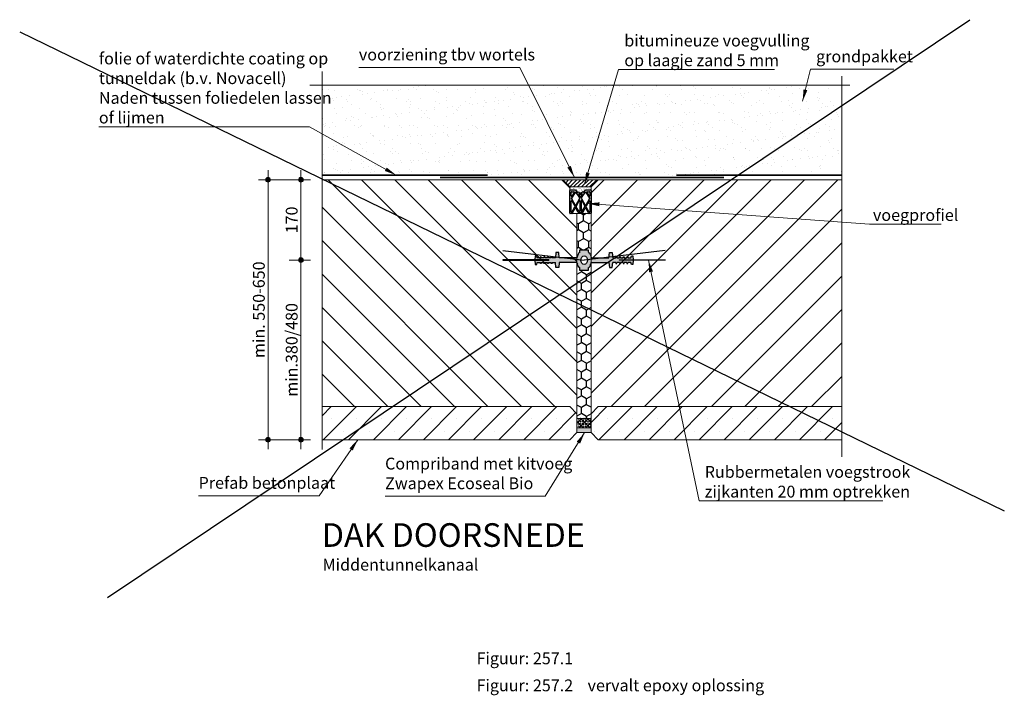
# Model space of a CAD drawing. Units: metres. Extents: x 2.1 to 12.2, y -8.5 to -2.4.
# Drawn here: x 2.1 to 4.2, y -8.5 to -7 of the extents above; entities that cross this region are included whole.
import ezdxf

# ---------------------------------------------------------------- set-up
doc = ezdxf.new("R2010")
doc.units = ezdxf.units.M
doc.header["$MEASUREMENT"] = 0
for name, pattern in [('DASHDOT2', [5, 2.5, -1.25, 0, -1.25]), ('DASHED2', [0.375, 0.25, -0.125]), ('rtwcenter50', [15.25, 12, -1.5, 0.25, -1.5])]:
    doc.linetypes.add(name, pattern=pattern)
doc.layers.get('0').update_dxf_attribs({"linetype": 'CONTINUOUS'})
doc.layers.get('Defpoints').update_dxf_attribs({"linetype": 'CONTINUOUS'})
doc.layers.add('Arceering', color=9, linetype='CONTINUOUS')
doc.layers.add('Tekening', color=7, linetype='CONTINUOUS')
for name, color, linetype, lineweight in [('bc-nw-afbreeklijn', 8, 'rtwcenter50', 18), ('bc-nw-arcering_5', 253, 'CONTINUOUS', 18), ('bc-nw-bm_10', 7, 'CONTINUOUS', 25), ('bc-nw-t50_10', 7, 'CONTINUOUS', 50), ('beton', 10, 'CONTINUOUS', 18), ('bw-bs-bm_10', 7, 'CONTINUOUS', 25), ('bw-bs-t25_10', 7, 'CONTINUOUS', 25), ('diversen', 8, 'DASHDOT2', 18), ('folie-waterdichte coating', 252, 'CONTINUOUS', 35)]:
    doc.layers.add(name, color=color, linetype=linetype, lineweight=lineweight)
doc.styles.add('rtw_iso', font='iso-rtw.shx')
doc.dimstyles.new('RTW-LGD-10-B', dxfattribs={"dimtxt": 0.025, "dimasz": 0.005, "dimexe": 0.02, "dimexo": 0.02, "dimgap": 0.007, "dimtad": 1, "dimdec": 0, "dimlfac": 1000, "dimzin": 0, "dimdsep": 46, "dimtxsty": 'rtw_iso', "dimblk1": 'RTW-DOT-V1', "dimblk2": 'RTW-DOT-V1', "dimsah": 1, "dimcen": 2.5, "dimdle": 2, "dimclrd": 8, "dimclre": 8, "dimclrt": 256, "dimaunit": 2, "dimadec": 6, "dimazin": 0, "dimtfac": 1, "dimtdec": 4, "dimtmove": 0, "dimatfit": 0, "dimldrblk": 'RTW-DOT-V1', "dimfxl": 1, "dimtolj": 1, "dimtzin": 0, "dimlwd": 18, "dimlwe": 18, "dimarcsym": 0})
doc.dimstyles.new('RTW-LGL-10', dxfattribs={"dimtxt": 0.025, "dimasz": 0.005, "dimexe": 0.02, "dimexo": 0.02, "dimgap": 0.007, "dimtad": 1, "dimdec": 3, "dimzin": 0, "dimtxsty": 'rtw_iso', "dimblk1": 'RTW-L_ARR-v1', "dimblk2": 'RTW-L_ARR-v1', "dimsah": 1, "dimcen": 2.5, "dimdle": 2, "dimclrd": 8, "dimclre": 8, "dimclrt": 256, "dimaunit": 2, "dimadec": 6, "dimazin": 0, "dimtfac": 1, "dimtdec": 4, "dimtmove": 0, "dimatfit": 0, "dimldrblk": 'RTW-L_ARR-v1', "dimfxl": 1, "dimtolj": 1, "dimtzin": 0, "dimlwd": 18, "dimlwe": 18, "dimarcsym": 0})
doc.dimstyles.new('RTW-LGL-10-B', dxfattribs={"dimtxt": 0.025, "dimasz": 0.005, "dimexe": 0.02, "dimexo": 0.02, "dimgap": 0.007, "dimtad": 1, "dimdec": 0, "dimlfac": 1000, "dimzin": 0, "dimdsep": 46, "dimtxsty": 'rtw_iso', "dimblk1": 'RTW-L_ARR-v1', "dimblk2": 'RTW-L_ARR-v1', "dimsah": 1, "dimcen": 2.5, "dimdle": 2, "dimclrd": 8, "dimclre": 8, "dimclrt": 256, "dimaunit": 2, "dimadec": 6, "dimazin": 0, "dimtfac": 1, "dimtdec": 4, "dimtmove": 0, "dimatfit": 0, "dimldrblk": 'RTW-L_ARR-v1', "dimfxl": 1, "dimtolj": 1, "dimtzin": 0, "dimlwd": 18, "dimlwe": 18, "dimarcsym": 0})
pattern_1 = [(45, (0, -1.827087), (-0.0265165, 0.0265165), []), (45, (0.026517, -1.827087), (-0.0265165, 0.0265165), [0, -0.0375])]

# ---------------------------------------------------------------- blocks, each defined once
blk = doc.blocks.new('verschaalde acme 30v')
at = {"layer": 'Arceering', "lineweight": 30}
h = blk.add_hatch(color=256, dxfattribs=at)
edge = h.paths.add_edge_path()
edge.add_ellipse((0.0218, -0.001), major_axis=(0, 0.001), ratio=0.692308, start_angle=-90, end_angle=0)
edge.add_line((0.0218, 0), (0.0107, 0))
edge.add_line((0.0107, 0), (0.0062, -0.0063))
edge.add_line((0.0062, -0.0063), (0.0056, -0.0046))
edge.add_ellipse((0.005, -0.0051), major_axis=(0, 0.001), ratio=0.692308, start_angle=-62.6959, end_angle=20.4554)
edge.add_line((0.0048, -0.0041), (0.0002, -0.0066))
edge.add_ellipse((0, -0.0056), major_axis=(0, 0.001), ratio=0.692308, start_angle=159.5446, end_angle=200.4554, ccw=False)
edge.add_line((-0.0002, -0.0066), (-0.0048, -0.0041))
edge.add_ellipse((-0.005, -0.0051), major_axis=(0, 0.001), ratio=0.692308, start_angle=-20.4554, end_angle=62.6959)
edge.add_line((-0.0056, -0.0046), (-0.0062, -0.0063))
edge.add_line((-0.0062, -0.0063), (-0.0107, 0))
edge.add_line((-0.0107, 0), (-0.0218, 0))
edge.add_ellipse((-0.0218, -0.001), major_axis=(0, 0.001), ratio=0.692308, start_angle=0, end_angle=90)
edge.add_line((-0.0225, -0.001), (-0.0225, -0.049))
edge.add_ellipse((-0.0218, -0.049), major_axis=(0, 0.001), ratio=0.692308, start_angle=90, end_angle=180)
edge.add_line((-0.0218, -0.05), (-0.018, -0.05))
edge.add_ellipse((-0.018, -0.049), major_axis=(0, 0.001), ratio=0.692308, start_angle=180, end_angle=229.271)
edge.add_line((-0.0174, -0.0497), (-0.011, -0.0389))
edge.add_ellipse((-0.0105, -0.0395), major_axis=(0, 0.001), ratio=0.692308, start_angle=310.729, end_angle=409.271, ccw=False)
edge.add_line((-0.01, -0.0389), (-0.0047, -0.0477))
edge.add_ellipse((-0.0042, -0.047), major_axis=(0, 0.001), ratio=0.692308, start_angle=130.729, end_angle=180)
edge.add_line((-0.0042, -0.048), (0.0042, -0.048))
edge.add_ellipse((0.0042, -0.047), major_axis=(0, 0.001), ratio=0.692308, start_angle=180, end_angle=229.271)
edge.add_line((0.0047, -0.0477), (0.01, -0.0389))
edge.add_ellipse((0.0105, -0.0395), major_axis=(0, 0.001), ratio=0.692308, start_angle=310.729, end_angle=409.271, ccw=False)
edge.add_line((0.011, -0.0389), (0.0174, -0.0497))
edge.add_ellipse((0.018, -0.049), major_axis=(0, 0.001), ratio=0.692308, start_angle=130.729, end_angle=180)
edge.add_line((0.018, -0.05), (0.0218, -0.05))
edge.add_ellipse((0.0218, -0.049), major_axis=(0, 0.001), ratio=0.692308, start_angle=180, end_angle=270)
edge.add_line((0.0225, -0.049), (0.0225, -0.001))
edge = h.paths.add_edge_path(flags=16)
edge.add_line((0.0018, -0.0166), (0.01, -0.0052))
edge.add_ellipse((0.0105, -0.0059), major_axis=(0, 0.001), ratio=0.692308, start_angle=315, end_angle=404.0608, ccw=False)
edge.add_line((0.011, -0.0052), (0.0193, -0.0172))
edge.add_ellipse((0.0188, -0.0179), major_axis=(0, 0.001), ratio=0.692308, start_angle=229.4342, end_angle=315, ccw=False)
edge.add_line((0.0193, -0.0185), (0.011, -0.0325))
edge.add_ellipse((0.0105, -0.0318), major_axis=(0, 0.001), ratio=0.692308, start_angle=129.1695, end_angle=229.4342, ccw=False)
edge.add_line((0.01, -0.0325), (0.0018, -0.018))
edge.add_ellipse((0.0023, -0.0173), major_axis=(0, 0.001), ratio=0.692308, start_angle=44.0608, end_angle=129.1695, ccw=False)
edge = h.paths.add_edge_path(flags=16)
edge.add_line((-0.0018, -0.018), (-0.01, -0.0325))
edge.add_ellipse((-0.0105, -0.0318), major_axis=(0, 0.001), ratio=0.692308, start_angle=130.5658, end_angle=230.8305, ccw=False)
edge.add_line((-0.011, -0.0325), (-0.0193, -0.0185))
edge.add_ellipse((-0.0188, -0.0179), major_axis=(0, 0.001), ratio=0.692308, start_angle=45, end_angle=130.5658, ccw=False)
edge.add_line((-0.0193, -0.0172), (-0.011, -0.0052))
edge.add_ellipse((-0.0105, -0.0059), major_axis=(0, 0.001), ratio=0.692308, start_angle=315.9392, end_angle=405, ccw=False)
edge.add_line((-0.01, -0.0052), (-0.0018, -0.0166))
edge.add_ellipse((-0.0023, -0.0173), major_axis=(0, 0.001), ratio=0.692308, start_angle=230.8305, end_angle=315.9392, ccw=False)
edge = h.paths.add_edge_path(flags=16)
edge.add_line((-0.0005, -0.0143), (-0.0035, -0.01))
edge.add_ellipse((-0.0031, -0.0093), major_axis=(0, 0.001), ratio=0.692308, start_angle=-20.4554, end_angle=135.9392, ccw=False)
edge.add_line((-0.0028, -0.0084), (0, -0.0099))
edge.add_line((0, -0.0099), (0.0028, -0.0084))
edge.add_ellipse((0.0031, -0.0093), major_axis=(0, 0.001), ratio=0.692308, start_angle=224.0608, end_angle=380.4554, ccw=False)
edge.add_line((0.0035, -0.01), (0.0005, -0.0143))
edge.add_ellipse((0, -0.0136), major_axis=(0, 0.001), ratio=0.692308, start_angle=135.9392, end_angle=224.0608, ccw=False)
edge = h.paths.add_edge_path(flags=16)
edge.add_line((0.0026, -0.0226), (0.0092, -0.0343))
edge.add_ellipse((0.0087, -0.0349), major_axis=(0, 0.001), ratio=0.692308, start_angle=229.271, end_angle=309.1695, ccw=False)
edge.add_line((0.0092, -0.0356), (0.0038, -0.0447))
edge.add_ellipse((0.0033, -0.044), major_axis=(0, 0.001), ratio=0.692308, start_angle=180, end_angle=229.271, ccw=False)
edge.add_line((0.0033, -0.045), (0.0021, -0.045))
edge.add_ellipse((0.0021, -0.044), major_axis=(0, 0.001), ratio=0.692308, start_angle=90, end_angle=180, ccw=False)
edge.add_line((0.0014, -0.044), (0.0014, -0.0232))
edge.add_ellipse((0.0021, -0.0232), major_axis=(0, 0.001), ratio=0.692308, start_angle=-50.8305, end_angle=90, ccw=False)
edge = h.paths.add_edge_path(flags=16)
edge.add_line((-0.0014, -0.0232), (-0.0014, -0.044))
edge.add_ellipse((-0.0021, -0.044), major_axis=(0, 0.001), ratio=0.692308, start_angle=180, end_angle=270, ccw=False)
edge.add_line((-0.0021, -0.045), (-0.0033, -0.045))
edge.add_ellipse((-0.0033, -0.044), major_axis=(0, 0.001), ratio=0.692308, start_angle=130.729, end_angle=180, ccw=False)
edge.add_line((-0.0038, -0.0447), (-0.0092, -0.0356))
edge.add_ellipse((-0.0087, -0.0349), major_axis=(0, 0.001), ratio=0.692308, start_angle=50.8305, end_angle=130.729, ccw=False)
edge.add_line((-0.0092, -0.0343), (-0.0026, -0.0226))
edge.add_ellipse((-0.0021, -0.0232), major_axis=(0, 0.001), ratio=0.692308, start_angle=270, end_angle=410.8305, ccw=False)
edge = h.paths.add_edge_path(flags=16)
edge.add_line((0.0138, -0.004), (0.019, -0.004))
edge.add_ellipse((0.019, -0.005), major_axis=(0, 0.001), ratio=0.692308, start_angle=270, end_angle=360, ccw=False)
edge.add_line((0.0197, -0.005), (0.0197, -0.0126))
edge.add_ellipse((0.019, -0.0126), major_axis=(0, 0.001), ratio=0.692308, start_angle=135, end_angle=270, ccw=False)
edge.add_line((0.0185, -0.0133), (0.0133, -0.0057))
edge.add_ellipse((0.0138, -0.005), major_axis=(0, 0.001), ratio=0.692308, start_angle=0, end_angle=135, ccw=False)
edge = h.paths.add_edge_path(flags=16)
edge.add_ellipse((0.019, -0.0236), major_axis=(0, 0.001), ratio=0.692308, start_angle=270, end_angle=409.4342, ccw=False)
edge.add_line((0.0197, -0.0236), (0.0197, -0.0462))
edge.add_ellipse((0.019, -0.0462), major_axis=(0, 0.001), ratio=0.692308, start_angle=130.729, end_angle=270, ccw=False)
edge.add_line((0.0185, -0.0468), (0.0118, -0.0356))
edge.add_ellipse((0.0123, -0.0349), major_axis=(0, 0.001), ratio=0.692308, start_angle=49.4342, end_angle=130.729, ccw=False)
edge.add_line((0.0118, -0.0343), (0.0185, -0.023))
edge = h.paths.add_edge_path(flags=16)
edge.add_line((-0.0133, -0.0057), (-0.0185, -0.0133))
edge.add_ellipse((-0.019, -0.0126), major_axis=(0, 0.001), ratio=0.692308, start_angle=90, end_angle=225, ccw=False)
edge.add_line((-0.0197, -0.0126), (-0.0197, -0.005))
edge.add_ellipse((-0.019, -0.005), major_axis=(0, 0.001), ratio=0.692308, start_angle=360, end_angle=450, ccw=False)
edge.add_line((-0.019, -0.004), (-0.0138, -0.004))
edge.add_ellipse((-0.0138, -0.005), major_axis=(0, 0.001), ratio=0.692308, start_angle=225, end_angle=360, ccw=False)
edge = h.paths.add_edge_path(flags=16)
edge.add_ellipse((-0.0123, -0.0349), major_axis=(0, 0.001), ratio=0.692308, start_angle=229.271, end_angle=310.5658, ccw=False)
edge.add_line((-0.0118, -0.0356), (-0.0185, -0.0468))
edge.add_ellipse((-0.019, -0.0462), major_axis=(0, 0.001), ratio=0.692308, start_angle=90, end_angle=229.271, ccw=False)
edge.add_line((-0.0197, -0.0462), (-0.0197, -0.0236))
edge.add_ellipse((-0.019, -0.0236), major_axis=(0, 0.001), ratio=0.692308, start_angle=310.5658, end_angle=450, ccw=False)
edge.add_line((-0.0185, -0.023), (-0.0118, -0.0343))
at = {"layer": 'Tekening', "lineweight": 30}
for p, q in [((-0.0218, 0), (-0.0107, 0)), ((-0.0107, 0), (-0.0062, -0.0063)), ((0.0062, -0.0063), (0.0107, 0)), ((0.0107, 0), (0.0218, 0)), ((-0.0225, -0.049), (-0.0225, -0.001)), ((-0.0197, -0.0126), (-0.0197, -0.005)), ((-0.011, -0.0052), (-0.0193, -0.0172)), ((-0.0193, -0.0185), (-0.011, -0.0325)), ((-0.019, -0.004), (-0.0138, -0.004)), ((-0.0133, -0.0057), (-0.0185, -0.0133)), ((-0.01, -0.0052), (-0.0018, -0.0166)), ((-0.0018, -0.018), (-0.01, -0.0325)), ((-0.0062, -0.0063), (-0.0056, -0.0046)), ((-0.0048, -0.0041), (-0.0002, -0.0066)), ((-0.0035, -0.01), (-0.0005, -0.0143)), ((-0.0028, -0.0084), (0, -0.0099)), ((0.0028, -0.0084), (0, -0.0099)), ((0.0048, -0.0041), (0.0002, -0.0066)), ((0.0005, -0.0143), (0.0035, -0.01)), ((0.0018, -0.0166), (0.01, -0.0052)), ((0.0018, -0.018), (0.01, -0.0325)), ((0.0062, -0.0063), (0.0056, -0.0046)), ((0.011, -0.0052), (0.0193, -0.0172)), ((0.0193, -0.0185), (0.011, -0.0325)), ((0.0133, -0.0057), (0.0185, -0.0133)), ((0.0138, -0.004), (0.019, -0.004)), ((0.0197, -0.005), (0.0197, -0.0126)), ((0.0225, -0.001), (0.0225, -0.049)), ((-0.0197, -0.0462), (-0.0197, -0.0236)), ((-0.0185, -0.023), (-0.0118, -0.0343)), ((-0.0185, -0.0468), (-0.0118, -0.0356)), ((-0.0174, -0.0497), (-0.011, -0.0389)), ((-0.0047, -0.0477), (-0.01, -0.0389)), ((-0.0026, -0.0226), (-0.0092, -0.0343)), ((-0.0038, -0.0447), (-0.0092, -0.0356)), ((-0.0014, -0.0232), (-0.0014, -0.044)), ((0.0014, -0.0232), (0.0014, -0.044)), ((0.0026, -0.0226), (0.0092, -0.0343)), ((0.0038, -0.0447), (0.0092, -0.0356)), ((0.0047, -0.0477), (0.01, -0.0389)), ((0.0174, -0.0497), (0.011, -0.0389)), ((0.0185, -0.023), (0.0118, -0.0343)), ((0.0185, -0.0468), (0.0118, -0.0356)), ((0.0197, -0.0236), (0.0197, -0.0462)), ((-0.018, -0.05), (-0.0218, -0.05)), ((0.0042, -0.048), (-0.0042, -0.048)), ((-0.0021, -0.045), (-0.0033, -0.045)), ((0.0033, -0.045), (0.0021, -0.045)), ((0.0218, -0.05), (0.018, -0.05))]:
    blk.add_line(p, q, dxfattribs=at)
for centre, start_param, end_param in [((-0.0218, -0.001), 0, 1.570796), ((-0.019, -0.005), 0, 1.570796), ((-0.019, -0.0126), 1.570796, 3.926991), ((-0.0188, -0.0179), 0.785398, 2.278803), ((-0.0138, -0.005), 3.926991, 6.283185), ((-0.0105, -0.0059), -0.769006, 0.785398), ((-0.005, -0.0051), -0.357015, 1.09425), ((-0.0031, -0.0093), -0.357015, 2.372586), ((-0.0023, -0.0173), 4.028752, 5.514179), ((0, -0.0136), 2.372586, 3.910599), ((0, -0.0056), 2.784578, 3.498607), ((0.0023, -0.0173), 0.769006, 2.254433), ((0.0031, -0.0093), 3.910599, 6.6402), ((0.005, -0.0051), -1.09425, 0.357015), ((0.0105, -0.0059), -0.785398, 0.769006), ((0.0138, -0.005), 0, 2.356194), ((0.019, -0.0126), 2.356194, 4.712389), ((0.019, -0.005), -1.570796, 0), ((0.0188, -0.0179), 4.004383, 5.497787), ((0.0218, -0.001), -1.570796, 0), ((-0.019, -0.0236), -0.86279, 1.570796), ((-0.0123, -0.0349), 4.001535, 5.420395), ((-0.0105, -0.0318), 2.278803, 4.028752), ((-0.0105, -0.0395), -0.859942, 0.859942), ((-0.0087, -0.0349), 0.887159, 2.281651), ((-0.0021, -0.0232), -1.570796, 0.887159), ((0.0021, -0.0232), -0.887159, 1.570796), ((0.0087, -0.0349), 4.001535, 5.396026), ((0.0105, -0.0318), 2.254433, 4.004383), ((0.0105, -0.0395), -0.859942, 0.859942), ((0.0123, -0.0349), 0.86279, 2.281651), ((0.019, -0.0236), -1.570796, 0.86279), ((-0.0218, -0.049), 1.570796, 3.141593), ((-0.019, -0.0462), 1.570796, 4.001535), ((-0.018, -0.049), 3.141593, 4.001535), ((-0.0042, -0.047), 2.281651, 3.141593), ((-0.0033, -0.044), 2.281651, 3.141593), ((-0.0021, -0.044), 3.141593, 4.712389), ((0.0021, -0.044), 1.570796, 3.141593), ((0.0033, -0.044), 3.141593, 4.001535), ((0.0042, -0.047), 3.141593, 4.001535), ((0.018, -0.049), 2.281651, 3.141593), ((0.019, -0.0462), 2.281651, 4.712389), ((0.0218, -0.049), 3.141593, 4.712389)]:
    blk.add_ellipse(centre, major_axis=(0, 0.001), ratio=0.692308, start_param=start_param, end_param=end_param, dxfattribs=at)
blk = doc.blocks.new('RTW-DOT-V1')
at = {"lineweight": 18}
for points in [[(-1, 0), (0, 0), (1, 0, 1)], [(-1, 0), (0, 0), (1, 0, -1)]]:
    blk.add_hatch(color=0, dxfattribs=at).paths.add_polyline_path(points)
at = {"color": 0, "lineweight": 18}
for p, q in [((0, 0), (-5, 0)), ((0, 4), (0, -4)), ((0, 0), (4, 0))]:
    blk.add_line(p, q, dxfattribs=at)
blk.add_circle((0, 0), 1, dxfattribs=at)
blk = doc.blocks.new('*D14')
at = {"layer": 'bw-bs-bm_10', "color": 8, "linetype": 'Continuous', "lineweight": 18, "transparency": 16777216}
blk.add_line((2.6666, -7.9116), (2.6666, -7.5416), dxfattribs=at)
at = {"layer": 'Defpoints', "color": 0, "linetype": 'Continuous', "transparency": 16777216}
for p in [(2.6666, -7.5366), (2.6666, -7.5366), (2.6666, -7.9166)]:
    blk.add_point(p, dxfattribs=at)
at = {"layer": 'bw-bs-bm_10', "color": 8, "linetype": 'Continuous', "lineweight": 18, "transparency": 16777216, "xscale": 0.005, "yscale": 0.005, "zscale": 0.005}
for p, rotation in [((2.6666, -7.5366), 90), ((2.6666, -7.9166), 270)]:
    blk.add_blockref('RTW-DOT-V1', p, dxfattribs=dict(at, rotation=rotation))
at = {"layer": 'bw-bs-bm_10', "linetype": 'Continuous', "transparency": 16777216, "insert": (2.6471, -7.7266), "char_height": 0.025, "attachment_point": 5, "rotation": 90, "style": 'rtw_iso'}
blk.add_mtext('\\A1;min.380/480', dxfattribs=at)
blk = doc.blocks.new('*D15')
at = {"layer": 'bw-bs-bm_10', "color": 8, "linetype": 'Continuous', "lineweight": 18, "transparency": 16777216}
for p, q in [((2.6666, -7.5316), (2.6666, -7.3716)), ((2.642, -7.5366), (2.6866, -7.5366))]:
    blk.add_line(p, q, dxfattribs=at)
at = {"layer": 'Defpoints', "color": 0, "linetype": 'Continuous', "transparency": 16777216}
for p in [(2.6666, -7.3666), (2.6666, -7.3666), (2.622, -7.5366)]:
    blk.add_point(p, dxfattribs=at)
at = {"layer": 'bw-bs-bm_10', "color": 8, "linetype": 'Continuous', "lineweight": 18, "transparency": 16777216, "xscale": 0.005, "yscale": 0.005, "zscale": 0.005}
for p, rotation in [((2.6666, -7.3666), 90), ((2.6666, -7.5366), 270)]:
    blk.add_blockref('RTW-DOT-V1', p, dxfattribs=dict(at, rotation=rotation))
at = {"layer": 'bw-bs-bm_10', "linetype": 'Continuous', "transparency": 16777216, "insert": (2.6471, -7.4516), "char_height": 0.025, "attachment_point": 5, "rotation": 90, "style": 'rtw_iso'}
blk.add_mtext('\\A1;170', dxfattribs=at)
blk = doc.blocks.new('*D13')
at = {"layer": 'bw-bs-bm_10', "color": 8, "linetype": 'Continuous', "lineweight": 18, "transparency": 16777216}
for p, q in [((2.6466, -7.3666), (2.5771, -7.3666)), ((2.5971, -7.9116), (2.5971, -7.3716)), ((2.6466, -7.9166), (2.5771, -7.9166))]:
    blk.add_line(p, q, dxfattribs=at)
at = {"layer": 'Defpoints', "color": 0, "linetype": 'Continuous', "transparency": 16777216}
for p in [(2.5971, -7.3666), (2.6666, -7.3666), (2.6666, -7.9166)]:
    blk.add_point(p, dxfattribs=at)
at = {"layer": 'bw-bs-bm_10', "color": 8, "linetype": 'Continuous', "lineweight": 18, "transparency": 16777216, "xscale": 0.005, "yscale": 0.005, "zscale": 0.005}
for p, rotation in [((2.5971, -7.3666), 90), ((2.5971, -7.9166), 270)]:
    blk.add_blockref('RTW-DOT-V1', p, dxfattribs=dict(at, rotation=rotation))
at = {"layer": 'bw-bs-bm_10', "linetype": 'Continuous', "transparency": 16777216, "insert": (2.5776, -7.6416), "char_height": 0.025, "attachment_point": 5, "rotation": 90, "style": 'rtw_iso'}
blk.add_mtext('\\A1;min. 550-650 ', dxfattribs=at)
blk = doc.blocks.new('RTW-L_ARR-v1')
at = {"color": 0, "linetype": 'ByBlock', "lineweight": 18}
blk.add_solid([(-5, 0.83), (-5, -0.83), (0, 0)], dxfattribs=at)

msp = doc.modelspace()

# ---------------------------------------------------------------- hatches: boundary and pattern name
at = {"layer": 'Arceering', "linetype": 'Continuous'}
h = msp.add_hatch(dxfattribs=at)
h.set_pattern_fill('ANSI31', color=256, scale=0.4, angle=-90)
h.set_pattern_definition([(315, (-0.558836, -3.02322), (0.03535534, 0.03535534), [])])
h.paths.add_polyline_path([(3.2508, -7.4381), (3.2358, -7.4381), (3.2358, -7.3816), (3.2208, -7.3666), (2.7113, -7.3666), (2.7113, -7.8466), (3.2358, -7.8466), (3.2508, -7.8616)])
h = msp.add_hatch(dxfattribs=at)
h.set_pattern_fill('ANSI31', color=256, scale=0.4, angle=180)
h.set_pattern_definition([(225, (-2.45276, -3.08658), (0.03535534, -0.03535534), [])])
h.paths.add_polyline_path([(3.8113, -7.3666), (3.2958, -7.3666), (3.2808, -7.3816), (3.2808, -7.8616), (3.2958, -7.8466), (3.8113, -7.8466)])
h = msp.add_hatch(dxfattribs=at)
h.set_pattern_fill('HONEY', color=256, scale=0.1, angle=90)
h.set_pattern_definition([(90, (-1.28181, -7.303767), (-0.010825318, 0.01875), [0.0125, -0.025]), (210, (-1.28181, -7.303767), (-0.010825318, -0.01875), [0.0125, -0.025]), (150, (-1.28181, -7.303767), (-0.021650635, 5e-18), [-0.025, 0.0125])])
edge = h.paths.add_edge_path()
edge.add_ellipse((3.2579, -7.5367), major_axis=(0, -0.0167), ratio=0.447098, start_angle=188.7656, end_angle=252.4655, ccw=False)
edge.add_line((3.2567, -7.5201), (3.2567, -7.5147))
edge.add_line((3.2567, -7.5147), (3.2747, -7.5147))
edge.add_line((3.2747, -7.5147), (3.2747, -7.5201))
edge.add_ellipse((3.2736, -7.5367), major_axis=(0, -0.0167), ratio=0.447098, start_angle=107.5345, end_angle=171.2344, ccw=False)
edge.add_line((3.2807, -7.5316), (3.2808, -7.4381))
edge.add_line((3.2808, -7.4381), (3.2508, -7.4381))
edge.add_line((3.2508, -7.4381), (3.2507, -7.5316))
at = {"layer": 'Arceering', "lineweight": 30}
for points in [[(3.0941, -7.5361), (3.1916, -7.5361), (3.1916, -7.5371), (3.0941, -7.5371)], [(3.4374, -7.5361), (3.3399, -7.5361), (3.3399, -7.5371), (3.4374, -7.5371)]]:
    msp.add_hatch(color=256, dxfattribs=at).paths.add_polyline_path(points)
at = {"layer": 'Arceering', "linetype": 'Continuous'}
h = msp.add_hatch(dxfattribs=at)
h.set_pattern_fill('HONEY', color=256, scale=0.1, angle=90)
h.set_pattern_definition([(90, (-1.827653, -1.336305), (-0.010825318, 0.01875), [0.0125, -0.025]), (210, (-1.827653, -1.336305), (-0.010825318, -0.01875), [0.0125, -0.025]), (150, (-1.827653, -1.336305), (-0.021650635, 5e-18), [-0.025, 0.0125])])
edge = h.paths.add_edge_path()
edge.add_ellipse((3.2736, -7.5367), major_axis=(0, 0.0167), ratio=0.447098, start_angle=188.7656, end_angle=252.4655, ccw=False)
edge.add_line((3.2748, -7.5532), (3.2748, -7.5587))
edge.add_line((3.2748, -7.5587), (3.2568, -7.5587))
edge.add_line((3.2568, -7.5587), (3.2568, -7.5532))
edge.add_ellipse((3.2579, -7.5367), major_axis=(0, 0.0167), ratio=0.447098, start_angle=107.5345, end_angle=171.2344, ccw=False)
edge.add_line((3.2508, -7.5417), (3.2508, -7.8716))
edge.add_line((3.2508, -7.8716), (3.2808, -7.8716))
edge.add_line((3.2808, -7.8716), (3.2808, -7.5417))
at = {"layer": 'bc-nw-arcering_5', "linetype": 'Continuous'}
h = msp.add_hatch(dxfattribs=at)
h.set_pattern_fill('AR-SAND', color=256, scale=0.02)
h.set_pattern_definition([(37.5, (0, -2.997007), (-0.00125987, 0.03853648), [0, -0.0304, 0, -0.034, 0, -0.0325]), (7.5, (0, -2.997007), (0.03539553, 0.0564429), [0, -0.0164, 0, -0.0274, 0, -0.0105]), (327.5, (-0.0246, -2.997007), (0.06228284, 0.00011318), [0, -0.01, 0, -0.036, 0, -0.047]), (317.5, (-0.0246, -2.997007), (0.06012253, 0.0175535), [0, -0.005, 0, -0.0236, 0, -0.027])])
h.paths.add_polyline_path([(3.8113, -7.1666), (2.7113, -7.1666), (2.7113, -7.3566), (3.0613, -7.3566), (3.0613, -7.3616), (3.4613, -7.3616), (3.4613, -7.3566), (3.8113, -7.3566)])
at = {"layer": 'bw-bs-bm_10', "linetype": 'Continuous'}
h = msp.add_hatch(dxfattribs=at)
h.set_pattern_fill('AVH-ASFALT_B', color=256, scale=0.004, pattern_type=2)
h.set_pattern_definition([(45, (0, -2.997007), (-0.004242641, 0.004242641), [])])
h.paths.add_polyline_path([(3.2208, -7.3666), (3.2358, -7.3816), (3.2808, -7.3816), (3.2958, -7.3666)])
h = msp.add_hatch(dxfattribs=at)
h.set_pattern_fill('AR-SAND', color=256, scale=0.0035)
h.set_pattern_definition([(37.5, (0, -2.997007), (-0.000220477, 0.006743883), [0, -0.00532, 0, -0.00595, 0, -0.0056875]), (7.5, (0, -2.997007), (0.006194218, 0.009877511), [0, -0.00287, 0, -0.004795, 0, -0.0018375]), (327.5, (-0.004305, -2.997007), (0.0108994965, 1.9807e-05), [0, -0.00175, 0, -0.0063, 0, -0.008225]), (317.5, (-0.004305, -2.997007), (0.010521443, 0.003071864), [0, -0.000875, 0, -0.00413, 0, -0.004725])])
edge = h.paths.add_edge_path()
edge.add_line((3.2358, -7.3816), (3.2358, -7.3881))
edge.add_line((3.2358, -7.3881), (3.2475, -7.3881))
edge.add_line((3.2475, -7.3881), (3.252, -7.3944))
edge.add_line((3.252, -7.3944), (3.2526, -7.3927))
edge.add_ellipse((3.2532, -7.3932), major_axis=(0, 0.001), ratio=0.692308, start_angle=-20.4554, end_angle=62.6959, ccw=False)
edge.add_line((3.2535, -7.3923), (3.258, -7.3947))
edge.add_ellipse((3.2583, -7.3938), major_axis=(0, 0.001), ratio=0.692308, start_angle=159.5446, end_angle=200.4554)
edge.add_line((3.2585, -7.3947), (3.263, -7.3923))
edge.add_ellipse((3.2633, -7.3932), major_axis=(0, 0.001), ratio=0.692308, start_angle=-62.6959, end_angle=20.4554, ccw=False)
edge.add_line((3.2639, -7.3927), (3.2645, -7.3944))
edge.add_line((3.2645, -7.3944), (3.269, -7.3881))
edge.add_line((3.269, -7.3881), (3.2808, -7.3881))
edge.add_line((3.2808, -7.3881), (3.2808, -7.3816))
edge.add_line((3.2808, -7.3816), (3.2358, -7.3816))
h = msp.add_hatch(dxfattribs=at)
h.set_pattern_fill('SACNCR', color=256, scale=0.4)
h.set_pattern_definition(pattern_1)
h.paths.add_polyline_path([(3.2358, -7.9166), (3.2508, -7.9016), (3.2508, -7.8616), (3.2358, -7.8466), (2.7113, -7.8466), (2.7113, -7.9166)])
h = msp.add_hatch(dxfattribs=at)
h.set_pattern_fill('SACNCR', color=256, scale=0.4)
h.set_pattern_definition(pattern_1)
h.paths.add_polyline_path([(3.2808, -7.8616), (3.2958, -7.8466), (3.8113, -7.8466), (3.8113, -7.9166), (3.2958, -7.9166), (3.2808, -7.9016)])
h = msp.add_hatch(dxfattribs=at)
h.set_pattern_fill('AVH-OVERIG_01', color=256, scale=0.002, pattern_type=2)
h.set_pattern_definition([(45, (0, -1.826687), (-0.007071068, 0.007071068), []), (45, (0, -1.827087), (-0.003535534, 0.003535534), [-0.0015, 0.002, -0.0015]), (45, (0, -1.827487), (-0.007071068, 0.007071068), []), (135, (0, -1.826687), (-0.007071068, -0.007071068), []), (135, (0, -1.827087), (-0.003535534, -0.003535534), [-0.0015, 0.002, -0.0015]), (135, (0, -1.827487), (-0.007071068, -0.007071068), [])])
h.paths.add_polyline_path([(3.2808, -7.8916), (3.2808, -7.8716), (3.2508, -7.8716), (3.2508, -7.8916)])
h = msp.add_hatch(color=252, dxfattribs=at)
h.dxf.hatch_style = 1
h.paths.add_polyline_path([(3.2808, -7.9016), (3.2808, -7.8916), (3.2508, -7.8916), (3.2508, -7.9016)])
at = {"layer": 'Tekening', "lineweight": 30}
h = msp.add_hatch(color=256, dxfattribs=at)
edge = h.paths.add_edge_path()
edge.add_line((3.3399, -7.5361), (3.3699, -7.5361))
edge.add_line((3.3699, -7.5361), (3.3689, -7.5276))
edge.add_line((3.3689, -7.5276), (3.3659, -7.5276))
edge.add_line((3.3659, -7.5276), (3.3649, -7.5316))
edge.add_line((3.3649, -7.5316), (3.3582, -7.5316))
edge.add_line((3.3582, -7.5316), (3.3582, -7.5296))
edge.add_line((3.3582, -7.5296), (3.3562, -7.5296))
edge.add_line((3.3562, -7.5296), (3.3562, -7.5316))
edge.add_line((3.3562, -7.5316), (3.3505, -7.5316))
edge.add_line((3.3505, -7.5316), (3.3505, -7.5296))
edge.add_line((3.3505, -7.5296), (3.3485, -7.5296))
edge.add_line((3.3485, -7.5296), (3.3485, -7.5316))
edge.add_line((3.3485, -7.5316), (3.3428, -7.5316))
edge.add_line((3.3428, -7.5316), (3.3428, -7.5296))
edge.add_line((3.3428, -7.5296), (3.3408, -7.5296))
edge.add_line((3.3408, -7.5296), (3.3408, -7.5316))
edge.add_line((3.3408, -7.5316), (3.3351, -7.5316))
edge.add_line((3.3351, -7.5316), (3.3351, -7.5296))
edge.add_line((3.3351, -7.5296), (3.3331, -7.5296))
edge.add_line((3.3331, -7.5296), (3.3331, -7.5316))
edge.add_line((3.3331, -7.5316), (3.3264, -7.5316))
edge.add_line((3.3264, -7.5316), (3.3254, -7.5206))
edge.add_line((3.3254, -7.5206), (3.3194, -7.5206))
edge.add_line((3.3194, -7.5206), (3.3184, -7.5316))
edge.add_line((3.3184, -7.5316), (3.2808, -7.5316))
edge.add_ellipse((3.2736, -7.5367), major_axis=(0, -0.0167), ratio=0.447098, start_angle=107.5288, end_angle=171.2344)
edge.add_line((3.2748, -7.5201), (3.2748, -7.5147))
edge.add_line((3.2748, -7.5147), (3.2568, -7.5147))
edge.add_line((3.2568, -7.5147), (3.2568, -7.5201))
edge.add_ellipse((3.2579, -7.5367), major_axis=(0, -0.0167), ratio=0.447098, start_angle=188.7656, end_angle=252.4712)
edge.add_line((3.2508, -7.5316), (3.2131, -7.5316))
edge.add_line((3.2131, -7.5316), (3.2121, -7.5206))
edge.add_line((3.2121, -7.5206), (3.2061, -7.5206))
edge.add_line((3.2061, -7.5206), (3.2051, -7.5316))
edge.add_line((3.2051, -7.5316), (3.1984, -7.5316))
edge.add_line((3.1984, -7.5316), (3.1984, -7.5296))
edge.add_line((3.1984, -7.5296), (3.1964, -7.5296))
edge.add_line((3.1964, -7.5296), (3.1964, -7.5316))
edge.add_line((3.1964, -7.5316), (3.1907, -7.5316))
edge.add_line((3.1907, -7.5316), (3.1907, -7.5296))
edge.add_line((3.1907, -7.5296), (3.1887, -7.5296))
edge.add_line((3.1887, -7.5296), (3.1887, -7.5316))
edge.add_line((3.1887, -7.5316), (3.183, -7.5316))
edge.add_line((3.183, -7.5316), (3.183, -7.5296))
edge.add_line((3.183, -7.5296), (3.181, -7.5296))
edge.add_line((3.181, -7.5296), (3.181, -7.5316))
edge.add_line((3.181, -7.5316), (3.1753, -7.5316))
edge.add_line((3.1753, -7.5316), (3.1753, -7.5296))
edge.add_line((3.1753, -7.5296), (3.1733, -7.5296))
edge.add_line((3.1733, -7.5296), (3.1733, -7.5316))
edge.add_line((3.1733, -7.5316), (3.1666, -7.5316))
edge.add_line((3.1666, -7.5316), (3.1656, -7.5276))
edge.add_line((3.1656, -7.5276), (3.1626, -7.5276))
edge.add_line((3.1626, -7.5276), (3.1617, -7.5361))
edge.add_line((3.1617, -7.5361), (3.1916, -7.5361))
edge.add_line((3.1916, -7.5361), (3.1916, -7.5371))
edge.add_line((3.1916, -7.5371), (3.1617, -7.5371))
edge.add_line((3.1617, -7.5371), (3.1626, -7.5456))
edge.add_line((3.1626, -7.5456), (3.1656, -7.5456))
edge.add_line((3.1656, -7.5456), (3.1666, -7.5416))
edge.add_line((3.1666, -7.5416), (3.1733, -7.5416))
edge.add_line((3.1733, -7.5416), (3.1733, -7.5436))
edge.add_line((3.1733, -7.5436), (3.1753, -7.5436))
edge.add_line((3.1753, -7.5436), (3.1753, -7.5416))
edge.add_line((3.1753, -7.5416), (3.181, -7.5416))
edge.add_line((3.181, -7.5416), (3.181, -7.5436))
edge.add_line((3.181, -7.5436), (3.183, -7.5436))
edge.add_line((3.183, -7.5436), (3.183, -7.5416))
edge.add_line((3.183, -7.5416), (3.1887, -7.5416))
edge.add_line((3.1887, -7.5416), (3.1887, -7.5436))
edge.add_line((3.1887, -7.5436), (3.1907, -7.5436))
edge.add_line((3.1907, -7.5436), (3.1907, -7.5416))
edge.add_line((3.1907, -7.5416), (3.1964, -7.5416))
edge.add_line((3.1964, -7.5416), (3.1964, -7.5436))
edge.add_line((3.1964, -7.5436), (3.1984, -7.5436))
edge.add_line((3.1984, -7.5436), (3.1984, -7.5416))
edge.add_line((3.1984, -7.5416), (3.2051, -7.5416))
edge.add_line((3.2051, -7.5416), (3.2061, -7.5526))
edge.add_line((3.2061, -7.5526), (3.2121, -7.5526))
edge.add_line((3.2121, -7.5526), (3.2131, -7.5416))
edge.add_line((3.2131, -7.5416), (3.2508, -7.5416))
edge.add_ellipse((3.2579, -7.5367), major_axis=(0, 0.0167), ratio=0.447098, start_angle=107.5345, end_angle=171.2344)
edge.add_line((3.2568, -7.5532), (3.2568, -7.5587))
edge.add_line((3.2568, -7.5587), (3.2748, -7.5587))
edge.add_line((3.2748, -7.5587), (3.2748, -7.5532))
edge.add_ellipse((3.2736, -7.5367), major_axis=(0, 0.0167), ratio=0.447098, start_angle=188.7656, end_angle=252.4655)
edge.add_line((3.2808, -7.5416), (3.3184, -7.5416))
edge.add_line((3.3184, -7.5416), (3.3194, -7.5526))
edge.add_line((3.3194, -7.5526), (3.3254, -7.5526))
edge.add_line((3.3254, -7.5526), (3.3264, -7.5416))
edge.add_line((3.3264, -7.5416), (3.3331, -7.5416))
edge.add_line((3.3331, -7.5416), (3.3331, -7.5436))
edge.add_line((3.3331, -7.5436), (3.3351, -7.5436))
edge.add_line((3.3351, -7.5436), (3.3351, -7.5416))
edge.add_line((3.3351, -7.5416), (3.3408, -7.5416))
edge.add_line((3.3408, -7.5416), (3.3408, -7.5436))
edge.add_line((3.3408, -7.5436), (3.3428, -7.5436))
edge.add_line((3.3428, -7.5436), (3.3428, -7.5416))
edge.add_line((3.3428, -7.5416), (3.3485, -7.5416))
edge.add_line((3.3485, -7.5416), (3.3485, -7.5436))
edge.add_line((3.3485, -7.5436), (3.3505, -7.5436))
edge.add_line((3.3505, -7.5436), (3.3505, -7.5416))
edge.add_line((3.3505, -7.5416), (3.3562, -7.5416))
edge.add_line((3.3562, -7.5416), (3.3562, -7.5436))
edge.add_line((3.3562, -7.5436), (3.3582, -7.5436))
edge.add_line((3.3582, -7.5436), (3.3582, -7.5416))
edge.add_line((3.3582, -7.5416), (3.3649, -7.5416))
edge.add_line((3.3649, -7.5416), (3.3659, -7.5456))
edge.add_line((3.3659, -7.5456), (3.3689, -7.5456))
edge.add_line((3.3689, -7.5456), (3.3699, -7.5371))
edge.add_line((3.3699, -7.5371), (3.3399, -7.5371))
edge.add_line((3.3399, -7.5371), (3.3399, -7.5361))
edge = h.paths.add_edge_path(flags=16)
edge.add_ellipse((3.2658, -7.5367), major_axis=(0, 0.009), ratio=0.777732, start_angle=0, end_angle=360)

# ---------------------------------------------------------------- linework, layer by layer
at = {"layer": 'Arceering', "lineweight": 30}
for p, q in [((3.1916, -7.5361), (3.0941, -7.5361)), ((3.0941, -7.5361), (3.0941, -7.5371)), ((3.0941, -7.5371), (3.1916, -7.5371)), ((3.3399, -7.5361), (3.4374, -7.5361)), ((3.4374, -7.5371), (3.3399, -7.5371)), ((3.4374, -7.5361), (3.4374, -7.5371))]:
    msp.add_line(p, q, dxfattribs=at)
at = {"layer": 'bc-nw-afbreeklijn'}
for p, q in [((2.7113, -7.9377), (2.7113, -7.1375)), ((2.6858, -7.1666), (3.8281, -7.1666)), ((3.8113, -7.9528), (3.8113, -7.1476))]:
    msp.add_line(p, q, dxfattribs=at)
at = {"layer": 'bc-nw-afbreeklijn', "linetype": 'Continuous'}
msp.add_line((3.2508, -7.4381), (3.2808, -7.4381), dxfattribs=at)
at = {"layer": 'beton', "linetype": 'Continuous'}
for p, q in [((2.7113, -7.3666), (3.2208, -7.3666)), ((3.2208, -7.3666), (3.2358, -7.3816)), ((3.2808, -7.3816), (3.2958, -7.3666)), ((3.8113, -7.3666), (3.2958, -7.3666)), ((3.2358, -7.4381), (3.2358, -7.3816)), ((3.2808, -7.8616), (3.2808, -7.3816)), ((3.2508, -7.4381), (3.2358, -7.4381)), ((3.2508, -7.4381), (3.2508, -7.8616)), ((2.7113, -7.8466), (3.2358, -7.8466)), ((3.2358, -7.8466), (3.2508, -7.8616)), ((3.2958, -7.8466), (3.2808, -7.8616)), ((3.8113, -7.8466), (3.2958, -7.8466)), ((3.2508, -7.9016), (3.2508, -7.8616)), ((3.2808, -7.9016), (3.2808, -7.8616)), ((2.7113, -7.9166), (3.2358, -7.9166)), ((3.2358, -7.9166), (3.2508, -7.9016)), ((3.2958, -7.9166), (3.2808, -7.9016)), ((3.8113, -7.9166), (3.2958, -7.9166))]:
    msp.add_line(p, q, dxfattribs=at)
at = {"layer": 'bw-bs-bm_10', "linetype": 'Continuous'}
for p, q in [((2.2575, -8.2506), (4.0819, -7.0279)), ((2.0715, -7.0539), (4.1552, -8.0675))]:
    msp.add_line(p, q, dxfattribs=at)
at = {"layer": 'bw-bs-bm_10', "linetype": 'DASHED2', "ltscale": 5}
for p in [(3.0941, -7.5166), (3.4374, -7.5166)]:
    msp.add_line(p, (3.2658, -7.5367), dxfattribs=at)
at = {"layer": 'diversen', "linetype": 'Continuous'}
for p, q in [((3.2208, -7.3666), (3.2958, -7.3666)), ((3.2358, -7.3816), (3.2808, -7.3816)), ((3.2508, -7.8716), (3.2808, -7.8716)), ((3.2508, -7.8916), (3.2808, -7.8916)), ((3.2508, -7.9016), (3.2808, -7.9016))]:
    msp.add_line(p, q, dxfattribs=at)
at = {"layer": 'folie-waterdichte coating', "linetype": 'Continuous'}
for p, q in [((3.0613, -7.3566), (2.7113, -7.3566)), ((2.9613, -7.3616), (3.5613, -7.3616)), ((3.4613, -7.3566), (3.8113, -7.3566))]:
    msp.add_line(p, q, dxfattribs=at)
at = {"layer": 'Tekening', "lineweight": 30}
for p, q in [((3.2061, -7.5206), (3.2051, -7.5316)), ((3.2121, -7.5206), (3.2061, -7.5206)), ((3.2131, -7.5316), (3.2121, -7.5206)), ((3.2568, -7.5201), (3.2568, -7.5147)), ((3.2568, -7.5147), (3.2748, -7.5147)), ((3.2748, -7.5147), (3.2748, -7.5201)), ((3.3184, -7.5316), (3.3194, -7.5206)), ((3.3194, -7.5206), (3.3254, -7.5206)), ((3.3254, -7.5206), (3.3264, -7.5316)), ((3.1626, -7.5276), (3.1617, -7.5361)), ((3.1617, -7.5371), (3.1626, -7.5456)), ((3.1656, -7.5276), (3.1626, -7.5276)), ((3.1666, -7.5316), (3.1656, -7.5276)), ((3.1656, -7.5456), (3.1666, -7.5416)), ((3.1733, -7.5316), (3.1666, -7.5316)), ((3.1666, -7.5416), (3.1733, -7.5416)), ((3.1753, -7.5296), (3.1733, -7.5296)), ((3.1733, -7.5296), (3.1733, -7.5316)), ((3.1733, -7.5436), (3.1733, -7.5416)), ((3.1753, -7.5316), (3.1753, -7.5296)), ((3.181, -7.5316), (3.1753, -7.5316)), ((3.1753, -7.5416), (3.181, -7.5416)), ((3.1753, -7.5416), (3.1753, -7.5436)), ((3.183, -7.5296), (3.181, -7.5296)), ((3.181, -7.5296), (3.181, -7.5316)), ((3.181, -7.5436), (3.181, -7.5416)), ((3.183, -7.5316), (3.183, -7.5296)), ((3.1887, -7.5316), (3.183, -7.5316)), ((3.183, -7.5416), (3.1887, -7.5416)), ((3.183, -7.5416), (3.183, -7.5436)), ((3.1907, -7.5296), (3.1887, -7.5296)), ((3.1887, -7.5296), (3.1887, -7.5316)), ((3.1887, -7.5436), (3.1887, -7.5416)), ((3.1907, -7.5316), (3.1907, -7.5296)), ((3.1964, -7.5316), (3.1907, -7.5316)), ((3.1907, -7.5416), (3.1964, -7.5416)), ((3.1907, -7.5416), (3.1907, -7.5436)), ((3.1916, -7.5361), (3.1916, -7.5371)), ((3.1984, -7.5296), (3.1964, -7.5296)), ((3.1964, -7.5296), (3.1964, -7.5316)), ((3.1964, -7.5436), (3.1964, -7.5416)), ((3.1984, -7.5316), (3.1984, -7.5296)), ((3.2051, -7.5316), (3.1984, -7.5316)), ((3.1984, -7.5416), (3.2051, -7.5416)), ((3.1984, -7.5416), (3.1984, -7.5436)), ((3.2061, -7.5526), (3.2051, -7.5416)), ((3.2131, -7.5416), (3.2121, -7.5526)), ((3.2508, -7.5316), (3.2131, -7.5316)), ((3.2508, -7.5416), (3.2131, -7.5416)), ((3.2808, -7.5316), (3.3184, -7.5316)), ((3.2808, -7.5416), (3.3184, -7.5416)), ((3.3184, -7.5416), (3.3194, -7.5526)), ((3.3254, -7.5526), (3.3264, -7.5416)), ((3.3264, -7.5316), (3.3331, -7.5316)), ((3.3331, -7.5416), (3.3264, -7.5416)), ((3.3331, -7.5316), (3.3331, -7.5296)), ((3.3331, -7.5296), (3.3351, -7.5296)), ((3.3331, -7.5416), (3.3331, -7.5436)), ((3.3351, -7.5296), (3.3351, -7.5316)), ((3.3351, -7.5316), (3.3408, -7.5316)), ((3.3408, -7.5416), (3.3351, -7.5416)), ((3.3351, -7.5436), (3.3351, -7.5416)), ((3.3399, -7.5361), (3.3399, -7.5371)), ((3.3408, -7.5316), (3.3408, -7.5296)), ((3.3408, -7.5296), (3.3428, -7.5296)), ((3.3408, -7.5416), (3.3408, -7.5436)), ((3.3428, -7.5296), (3.3428, -7.5316)), ((3.3428, -7.5316), (3.3485, -7.5316)), ((3.3485, -7.5416), (3.3428, -7.5416)), ((3.3428, -7.5436), (3.3428, -7.5416)), ((3.3485, -7.5316), (3.3485, -7.5296)), ((3.3485, -7.5296), (3.3505, -7.5296)), ((3.3485, -7.5416), (3.3485, -7.5436)), ((3.3505, -7.5296), (3.3505, -7.5316)), ((3.3505, -7.5316), (3.3562, -7.5316)), ((3.3562, -7.5416), (3.3505, -7.5416)), ((3.3505, -7.5436), (3.3505, -7.5416)), ((3.3562, -7.5316), (3.3562, -7.5296)), ((3.3562, -7.5296), (3.3582, -7.5296)), ((3.3562, -7.5416), (3.3562, -7.5436)), ((3.3582, -7.5296), (3.3582, -7.5316)), ((3.3582, -7.5316), (3.3649, -7.5316)), ((3.3649, -7.5416), (3.3582, -7.5416)), ((3.3582, -7.5436), (3.3582, -7.5416)), ((3.3649, -7.5316), (3.3659, -7.5276)), ((3.3659, -7.5456), (3.3649, -7.5416)), ((3.3659, -7.5276), (3.3689, -7.5276)), ((3.3689, -7.5276), (3.3699, -7.5361)), ((3.3699, -7.5371), (3.3689, -7.5456)), ((3.1626, -7.5456), (3.1656, -7.5456)), ((3.1753, -7.5436), (3.1733, -7.5436)), ((3.183, -7.5436), (3.181, -7.5436)), ((3.1907, -7.5436), (3.1887, -7.5436)), ((3.1984, -7.5436), (3.1964, -7.5436)), ((3.2121, -7.5526), (3.2061, -7.5526)), ((3.2568, -7.5587), (3.2568, -7.5532)), ((3.2748, -7.5587), (3.2568, -7.5587)), ((3.2748, -7.5532), (3.2748, -7.5587)), ((3.3194, -7.5526), (3.3254, -7.5526)), ((3.3331, -7.5436), (3.3351, -7.5436)), ((3.3408, -7.5436), (3.3428, -7.5436)), ((3.3485, -7.5436), (3.3505, -7.5436)), ((3.3562, -7.5436), (3.3582, -7.5436)), ((3.3689, -7.5456), (3.3659, -7.5456))]:
    msp.add_line(p, q, dxfattribs=at)
for centre, major_axis, end_param in [((3.2579, -7.5367), (0, -0.0167), 4.406453), ((3.2736, -7.5367), (0, 0.0167), 4.406355)]:
    msp.add_ellipse(centre, major_axis=major_axis, ratio=0.447098, start_param=3.294581, end_param=end_param, dxfattribs=at)
at = {"layer": 'Tekening', "lineweight": 30, "extrusion": (0, 0, -1)}
for centre, major_axis, end_param in [((3.2736, -7.5367), (0, -0.0167), 4.406453), ((3.2579, -7.5367), (0, 0.0167), 4.406355)]:
    msp.add_ellipse(centre, major_axis=major_axis, ratio=0.447098, start_param=3.294581, end_param=end_param, dxfattribs=at)
at = {"layer": 'Tekening', "lineweight": 30}
msp.add_ellipse((3.2658, -7.5367), major_axis=(0, 0.009), ratio=0.777732, dxfattribs=at)

# ---------------------------------------------------------------- block references
at = {"layer": 'bc-nw-bm_10', "linetype": 'Continuous'}
msp.add_blockref('verschaalde acme 30v', (3.2583, -7.3881), dxfattribs=at)

# ---------------------------------------------------------------- texts
at = {"layer": 'bc-nw-t50_10', "linetype": 'Continuous', "style": 'rtw_iso'}
msp.add_text('%%UDAK DOORSNEDE', height=0.05, dxfattribs=at).set_placement((2.7109, -8.1434))
at = {"layer": 'bw-bs-bm_10', "linetype": 'Continuous', "char_height": 0.025, "attachment_point": 7, "style": 'rtw_iso'}
for s, insert in [('\\A1;bitumineuze voegvulling\\Pop laagje zand 5 mm', (3.351, -7.1263)), ('\\A1;folie of waterdichte coating op\\Ptunneldak (b.v. Novacell)\\PNaden tussen foliedelen lassen \\Pof lijmen', (2.2391, -7.2475)), ('voorziening tbv wortels', (2.7893, -7.122)), ('grondpakket', (3.7569, -7.1259)), ('\\A1;voegprofiel', (3.8772, -7.4537)), ('Compriband met kitvoeg\\PZwapex Ecoseal Bio', (2.8447, -8.0292)), ('\\A1;Rubbermetalen voegstrook\\Pzijkanten 20 mm optrekken', (3.5212, -8.039)), ('Prefab betonplaat', (2.4501, -8.0283))]:
    msp.add_mtext(s, dxfattribs=dict(at, insert=insert))
at = {"layer": 'bw-bs-t25_10', "linetype": 'Continuous', "style": 'rtw_iso'}
for s, p in [('Middentunnelkanaal', (2.7125, -8.1936)), ('Figuur: 257.1', (3.0383, -8.3918)), ('Figuur: 257.2    vervalt epoxy oplossing', (3.0383, -8.449))]:
    msp.add_text(s, height=0.025, dxfattribs=at).set_placement(p)

# ---------------------------------------------------------------- dimensions: what is measured, and where the dimension line sits
at = {"layer": 'bw-bs-bm_10', "linetype": 'Continuous'}
for base, p2, text, picture, middle in [((2.5971, -7.3666), (2.6666, -7.3666), 'min. 550-650 ', '*D13', (2.5776, -7.6416)), ((2.6666, -7.5366), (2.6666, -7.5366), 'min.<>/480', '*D14', (2.6471, -7.7266))]:
    dim = msp.add_linear_dim(base=base, p1=(2.6666, -7.9166), p2=p2, angle=90, text=text, dimstyle='RTW-LGD-10-B', dxfattribs=at)
    dim.commit()
    dim.dimension.update_dxf_attribs({"geometry": picture, "text_midpoint": middle})
dim = msp.add_linear_dim(base=(2.6666, -7.3666), p1=(2.622, -7.5366), p2=(2.6666, -7.3666), angle=90, dimstyle='RTW-LGD-10-B', dxfattribs=at)
dim.commit()
dim.dimension.update_dxf_attribs({"geometry": '*D15', "text_midpoint": (2.6471, -7.4516)})

# ---------------------------------------------------------------- leaders
at = {"layer": 'bw-bs-bm_10', "linetype": 'Continuous', "annotation_type": 0, "has_hookline": 1}
for points, dimstyle, hookline_direction, text_width in [([(3.2453, -7.3616), (3.1298, -7.129), (3.1248, -7.129)], 'RTW-LGL-10-B', 1, 0.3286), ([(3.2669, -7.3761), (3.339, -7.1333), (3.344, -7.1333)], 'RTW-LGL-10-B', 0, 0.3179), ([(3.7284, -7.2005), (3.7449, -7.1329), (3.7499, -7.1329)], 'RTW-LGL-10-B', 0, 0.1643), ([(2.868, -7.3566), (2.6851, -7.2545), (2.6801, -7.2545)], 'RTW-LGL-10-B', 1, 0.4339), ([(3.2734, -7.4167), (3.8702, -7.4607)], 'RTW-LGL-10', 0, 0.1446), ([(3.4024, -7.5371), (3.5092, -8.046), (3.5142, -8.046)], 'RTW-LGL-10-B', 0, 0.3768), ([(2.787, -7.9166), (2.705, -8.0353), (2.7, -8.0353)], 'RTW-LGL-10-B', 1, 0.2429), ([(3.2671, -7.9016), (3.1835, -8.0362), (3.1785, -8.0362)], 'RTW-LGL-10-B', 1, 0.3268)]:
    msp.add_leader(points, dimstyle=dimstyle, dxfattribs=dict(at, hookline_direction=hookline_direction, text_width=text_width))

doc.saveas('drawing.dxf')
